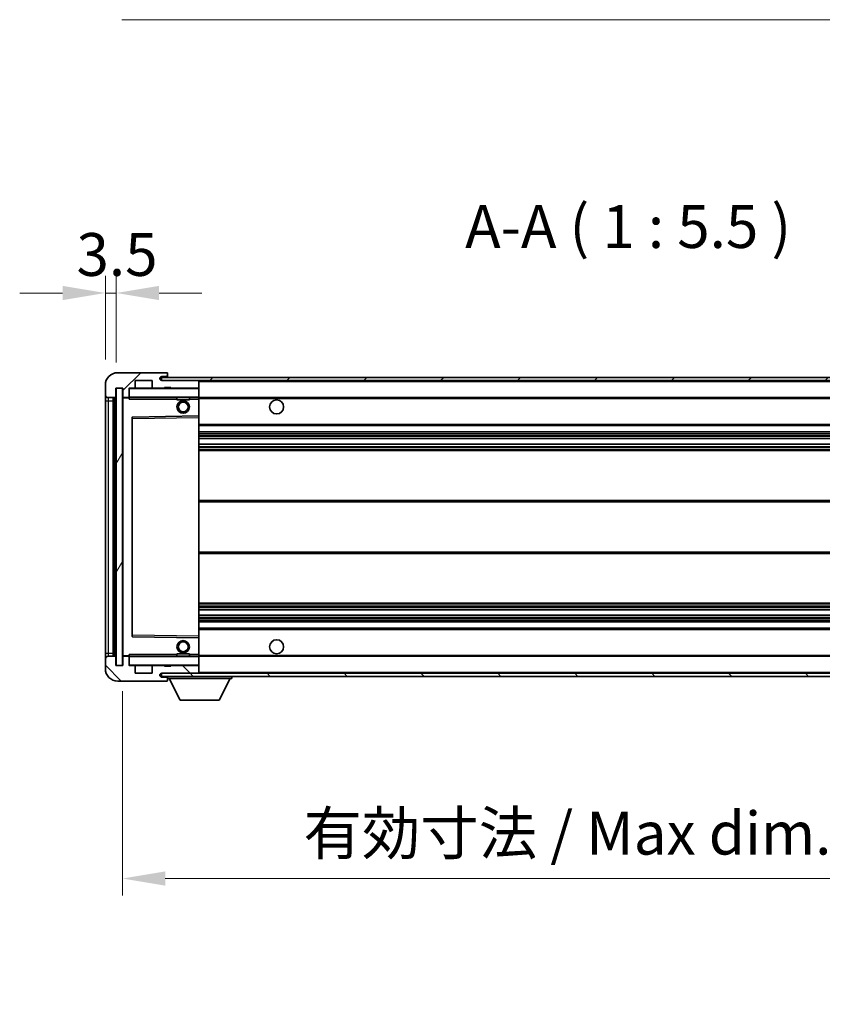
# Model space of a CAD drawing. Units: millimetres. Extents: x 2 to 11606, y 3 to 1549.
# Drawn here: x 2341 to 2599, y 933 to 1249 of the extents above; entities that cross this region are included whole.
import ezdxf

# ---------------------------------------------------------------- set-up
doc = ezdxf.new("R2010")
doc.units = ezdxf.units.MM
for name, color, linetype, lineweight in [('Dimension (ISO)', 7, 'Continuous', 18), ('Dimension (ISO) @ 1', 7, 'Continuous', 18), ('Symbol (ISO)', 7, 'Continuous', 18), ('Symbol (ISO) @ 1', 7, 'Continuous', 18), ('Visible (ISO)', 7, 'Continuous', 35), ('Visible Narrow (ISO)', 7, 'Continuous', 25)]:
    doc.layers.add(name, color=color, linetype=linetype, lineweight=lineweight)
doc.layers.add('Hatch (ISO)', color=1, linetype='Continuous', lineweight=18, true_color=0xff0000)
doc.styles.add('Note Text (TK)', font='MS PGothic.ttf')
doc.dimstyles.new('Default - Method 1b (TK)', dxfattribs={"dimscale": 3, "dimtxt": 2.5, "dimasz": 2.5, "dimexe": 1, "dimexo": 1.5, "dimgap": 1, "dimtad": 1, "dimtoh": 1, "dimrnd": 1e-08, "dimdsep": 46, "dimtxsty": 'Note Text (TK)', "dimcen": 0.09, "dimdle": 5, "dimclrd": 100, "dimclre": 100, "dimclrt": 7, "dimadec": 1, "dimazin": 1, "dimtfac": 1, "dimtmove": 0, "dimatfit": 3, "dimfxl": 0, "dimtolj": 1, "dimlwd": -1, "dimlwe": -1, "dimarcsym": 0})
doc.dimstyles.new('Default - Method 1b (TK)$7', dxfattribs={"dimscale": 3, "dimtxt": 2.5, "dimasz": 2.5, "dimexe": 1, "dimexo": 1.5, "dimgap": 1, "dimtad": 1, "dimtoh": 1, "dimrnd": 1e-08, "dimdsep": 46, "dimtxsty": 'Note Text (TK)', "dimcen": 0.09, "dimdle": 5, "dimclrd": 256, "dimclre": 100, "dimclrt": 7, "dimadec": 1, "dimazin": 1, "dimtfac": 1, "dimtmove": 0, "dimatfit": 3, "dimfxl": 0, "dimtolj": 1, "dimlwd": -1, "dimlwe": -1, "dimarcsym": 0})
pattern_1 = [(45, (1104.878, -40.512), (-12.34785, 12.34785), [])]
pattern_2 = [(135.0002, (1104.878, -40.512), (-12.3478, -12.3479), [])]

# ---------------------------------------------------------------- blocks, each defined once
blk = doc.blocks.new('*D56')
at = {"layer": 'Defpoints', "color": 0, "transparency": 16777216}
for p in [(2372.12, 1161.39), (2368.62, 1131.81), (2372.12, 1130.81)]:
    blk.add_point(p, dxfattribs=at)
at = {"layer": 'Dimension (ISO)', "color": 100, "transparency": 16777216}
for p, q in [((2368.62, 1140.06), (2368.62, 1166.89)), ((2372.12, 1139.06), (2372.12, 1166.89)), ((2354.87, 1161.39), (2341.12, 1161.39)), ((2368.62, 1161.39), (2372.12, 1161.39)), ((2385.87, 1161.39), (2399.62, 1161.39))]:
    blk.add_line(p, q, dxfattribs=at)
for points in [[(2354.87, 1163.68), (2354.87, 1159.1), (2368.62, 1161.39)], [(2385.87, 1163.68), (2385.87, 1159.1), (2372.12, 1161.39)]]:
    blk.add_solid(points, dxfattribs=at)
at = {"layer": 'Dimension (ISO)', "color": 7, "transparency": 16777216, "insert": (2359.35, 1173.76), "char_height": 13.75, "attachment_point": 4, "style": 'Note Text (TK)'}
blk.add_mtext('\\A1;3.5', dxfattribs=at)
blk = doc.blocks.new('*D57')
at = {"layer": 'Defpoints', "color": 0, "transparency": 16777216}
for p in [(2374.12, 1041.81), (2699.12, 1041.91), (2699.12, 973.41)]:
    blk.add_point(p, dxfattribs=at)
at = {"layer": 'Dimension (ISO)', "color": 100, "transparency": 16777216}
for p, q in [((2374.12, 1033.56), (2374.12, 967.91)), ((2699.12, 1033.66), (2699.12, 967.91)), ((2387.87, 973.41), (2685.37, 973.41))]:
    blk.add_line(p, q, dxfattribs=at)
for points in [[(2387.87, 975.7), (2387.87, 971.12), (2374.12, 973.41)], [(2685.37, 975.7), (2685.37, 971.12), (2699.12, 973.41)]]:
    blk.add_solid(points, dxfattribs=at)
at = {"layer": 'Dimension (ISO)', "color": 7, "transparency": 16777216, "insert": (2432.24, 987.97), "char_height": 13.75, "attachment_point": 4, "style": 'Note Text (TK)'}
blk.add_mtext('\\A1;\\fＭＳ Ｐゴシック|b0|i0;\\H13.7500;有効寸法 / Max dim. 325', dxfattribs=at)

msp = doc.modelspace()

# ---------------------------------------------------------------- hatches: boundary and pattern name
at = {"layer": 'Hatch (ISO)'}
h = msp.add_hatch(dxfattribs=at)
h.set_pattern_fill('ANSI31', color=256, scale=139.7, style=0)
h.set_pattern_definition(pattern_1)
edge = h.paths.add_edge_path()
edge.add_ellipse((2375.9193, 1128.1075), major_axis=(0, -0.3), ratio=1, start_angle=0, end_angle=90)
edge.add_line((2376.2193, 1128.1075), (2376.2193, 1130.8075))
edge.add_line((2376.2193, 1130.8075), (2377.9193, 1130.8075))
edge.add_ellipse((2377.9193, 1131.1075), major_axis=(0, -0.3), ratio=1, start_angle=0, end_angle=90)
edge.add_line((2378.2193, 1131.1075), (2378.2193, 1133.3075))
edge.add_line((2378.2193, 1133.3075), (2383.6193, 1133.3075))
edge.add_line((2383.6193, 1133.3075), (2383.6193, 1131.1075))
edge.add_ellipse((2383.9193, 1131.1075), major_axis=(-0.3, 0), ratio=1, start_angle=0, end_angle=90)
edge.add_line((2383.9193, 1130.8075), (2387.6193, 1130.8075))
edge.add_line((2387.6193, 1130.8075), (2387.6193, 1131.0075))
edge.add_line((2387.6193, 1131.0075), (2389.6193, 1131.0075))
edge.add_line((2389.6193, 1131.0075), (2389.6193, 1130.8075))
edge.add_line((2389.6193, 1130.8075), (2398.3193, 1130.8075))
edge.add_ellipse((2398.3193, 1131.1075), major_axis=(0, -0.3), ratio=1, start_angle=0, end_angle=90)
edge.add_line((2398.6193, 1131.1075), (2398.6193, 1133.0075))
edge.add_ellipse((2398.3193, 1133.0075), major_axis=(0.3, 0), ratio=1, start_angle=0, end_angle=90)
edge.add_line((2398.3193, 1133.3075), (2386.7443, 1133.3075))
edge.add_ellipse((2386.7443, 1133.9325), major_axis=(0, -0.625), ratio=1, start_angle=348.463041, end_angle=360, ccw=False)
edge.add_ellipse((2386.7443, 1133.9325), major_axis=(-0.125, -0.6124), ratio=1, start_angle=191.536959, end_angle=360, ccw=False)
edge.add_line((2386.7443, 1134.5575), (2388.1193, 1134.5575))
edge.add_ellipse((2388.1193, 1135.0575), major_axis=(0, -0.5), ratio=1, start_angle=0, end_angle=90)
edge.add_line((2388.6193, 1135.0575), (2388.6193, 1135.5075))
edge.add_ellipse((2388.3193, 1135.5075), major_axis=(0.3, 0), ratio=1, start_angle=0, end_angle=90)
edge.add_line((2388.3193, 1135.8075), (2372.6193, 1135.8075))
edge.add_ellipse((2372.6193, 1131.8075), major_axis=(0, 4), ratio=1, start_angle=0, end_angle=90)
edge.add_line((2368.6193, 1131.8075), (2368.6193, 1128.8075))
edge.add_ellipse((2369.6193, 1128.8075), major_axis=(-1, 0), ratio=1, start_angle=0, end_angle=90)
edge.add_line((2369.6193, 1127.8075), (2371.7193, 1127.8075))
edge.add_ellipse((2371.7193, 1128.1075), major_axis=(0, -0.3), ratio=1, start_angle=0, end_angle=90)
edge.add_line((2372.0193, 1128.1075), (2372.0193, 1130.8075))
edge.add_line((2372.0193, 1130.8075), (2372.1193, 1130.8075))
edge.add_line((2372.1193, 1130.8075), (2374.1193, 1130.8075))
edge.add_line((2374.1193, 1130.8075), (2374.2193, 1130.8075))
edge.add_line((2374.2193, 1130.8075), (2374.2193, 1128.1075))
edge.add_ellipse((2374.5193, 1128.1075), major_axis=(-0.3, 0), ratio=1, start_angle=0, end_angle=90)
edge.add_line((2374.5193, 1127.8075), (2375.9193, 1127.8075))
h = msp.add_hatch(dxfattribs=at)
h.set_pattern_fill('ANSI31', color=256, scale=139.7, style=0)
h.set_pattern_definition(pattern_1)
edge = h.paths.add_edge_path()
edge.add_line((2706.1193, 1128.5575), (2701.1193, 1128.5575))
edge.add_line((2701.1193, 1128.5575), (2701.1193, 1127.5575))
edge.add_line((2701.1193, 1127.5575), (2706.1193, 1127.5575))
edge.add_ellipse((2706.1193, 1129.0575), major_axis=(0, -1.5), ratio=1, start_angle=0, end_angle=90)
edge.add_line((2707.6193, 1129.0575), (2707.6193, 1132.8075))
edge.add_ellipse((2706.1193, 1132.8075), major_axis=(1.5, 0), ratio=1, start_angle=0, end_angle=90)
edge.add_line((2706.1193, 1134.3075), (2386.6193, 1134.3075))
edge.add_line((2386.6193, 1134.3075), (2386.6193, 1133.3202))
edge.add_line((2386.6193, 1133.3202), (2386.6193, 1133.3075))
edge.add_line((2386.6193, 1133.3075), (2386.7443, 1133.3075))
edge.add_line((2386.7443, 1133.3075), (2398.3193, 1133.3075))
edge.add_line((2398.3193, 1133.3075), (2686.6193, 1133.3075))
edge.add_line((2686.6193, 1133.3075), (2692.5193, 1133.3075))
edge.add_line((2692.5193, 1133.3075), (2699.0193, 1133.3075))
edge.add_line((2699.0193, 1133.3075), (2705.6193, 1133.3075))
edge.add_line((2705.6193, 1133.3075), (2706.1193, 1133.3075))
edge.add_ellipse((2706.1193, 1132.8075), major_axis=(0, 0.5), ratio=1, start_angle=270, end_angle=360, ccw=False)
edge.add_line((2706.6193, 1132.8075), (2706.6193, 1129.0575))
edge.add_ellipse((2706.1193, 1129.0575), major_axis=(0.5, 0), ratio=1, start_angle=270, end_angle=360, ccw=False)
h = msp.add_hatch(dxfattribs=at)
h.set_pattern_fill('ANSI31', color=256, scale=139.7, angle=14.999978, style=0)
h.set_pattern_definition([(60, (1104.878, -40.512), (-15.12297, 8.73126), [])])
h.paths.add_polyline_path([(2374.1193, 1130.8075), (2372.1193, 1130.8075), (2372.1193, 1041.8075), (2374.1193, 1041.8075)])
h = msp.add_hatch(dxfattribs=at)
h.set_pattern_fill('ANSI31', color=256, scale=139.7, angle=90.00021, style=0)
h.set_pattern_definition(pattern_2)
edge = h.paths.add_edge_path()
edge.add_ellipse((2375.9193, 1044.5075), major_axis=(0.3, 0), ratio=1, start_angle=0, end_angle=90)
edge.add_line((2375.9193, 1044.8075), (2374.5193, 1044.8075))
edge.add_ellipse((2374.5193, 1044.5075), major_axis=(0, 0.3), ratio=1, start_angle=0, end_angle=90)
edge.add_line((2374.2193, 1044.5075), (2374.2193, 1041.8075))
edge.add_line((2374.2193, 1041.8075), (2374.1193, 1041.8075))
edge.add_line((2374.1193, 1041.8075), (2372.1193, 1041.8075))
edge.add_line((2372.1193, 1041.8075), (2372.0193, 1041.8075))
edge.add_line((2372.0193, 1041.8075), (2372.0193, 1044.5075))
edge.add_ellipse((2371.7193, 1044.5075), major_axis=(0.3, 0), ratio=1, start_angle=0, end_angle=90)
edge.add_line((2371.7193, 1044.8075), (2369.6193, 1044.8075))
edge.add_ellipse((2369.6193, 1043.8075), major_axis=(0, 1), ratio=1, start_angle=0, end_angle=90)
edge.add_line((2368.6193, 1043.8075), (2368.6193, 1040.8075))
edge.add_ellipse((2372.6193, 1040.8075), major_axis=(-4, 0), ratio=1, start_angle=0, end_angle=90)
edge.add_line((2372.6193, 1036.8075), (2388.3193, 1036.8075))
edge.add_ellipse((2388.3193, 1037.1075), major_axis=(0, -0.3), ratio=1, start_angle=0, end_angle=90)
edge.add_line((2388.6193, 1037.1075), (2388.6193, 1037.5575))
edge.add_ellipse((2388.1193, 1037.5575), major_axis=(0.5, 0), ratio=1, start_angle=0, end_angle=90)
edge.add_line((2388.1193, 1038.0575), (2386.7443, 1038.0575))
edge.add_ellipse((2386.7443, 1038.6825), major_axis=(0, -0.625), ratio=1, start_angle=191.536959, end_angle=360, ccw=False)
edge.add_ellipse((2386.7443, 1038.6825), major_axis=(-0.125, 0.6124), ratio=1, start_angle=348.463041, end_angle=360, ccw=False)
edge.add_line((2386.7443, 1039.3075), (2398.3193, 1039.3075))
edge.add_ellipse((2398.3193, 1039.6075), major_axis=(0, -0.3), ratio=1, start_angle=0, end_angle=90)
edge.add_line((2398.6193, 1039.6075), (2398.6193, 1041.5075))
edge.add_ellipse((2398.3193, 1041.5075), major_axis=(0.3, 0), ratio=1, start_angle=0, end_angle=90)
edge.add_line((2398.3193, 1041.8075), (2389.6193, 1041.8075))
edge.add_line((2389.6193, 1041.8075), (2389.6193, 1041.6075))
edge.add_line((2389.6193, 1041.6075), (2387.6193, 1041.6075))
edge.add_line((2387.6193, 1041.6075), (2387.6193, 1041.8075))
edge.add_line((2387.6193, 1041.8075), (2383.9193, 1041.8075))
edge.add_ellipse((2383.9193, 1041.5075), major_axis=(0, 0.3), ratio=1, start_angle=0, end_angle=90)
edge.add_line((2383.6193, 1041.5075), (2383.6193, 1039.3075))
edge.add_line((2383.6193, 1039.3075), (2378.2193, 1039.3075))
edge.add_line((2378.2193, 1039.3075), (2378.2193, 1041.5075))
edge.add_ellipse((2377.9193, 1041.5075), major_axis=(0.3, 0), ratio=1, start_angle=0, end_angle=90)
edge.add_line((2377.9193, 1041.8075), (2376.2193, 1041.8075))
edge.add_line((2376.2193, 1041.8075), (2376.2193, 1044.5075))
h = msp.add_hatch(dxfattribs=at)
h.set_pattern_fill('ANSI31', color=256, scale=139.7, angle=90.00021, style=0)
h.set_pattern_definition(pattern_2)
edge = h.paths.add_edge_path()
edge.add_line((2701.1193, 1044.0575), (2706.1193, 1044.0575))
edge.add_ellipse((2706.1193, 1043.5575), major_axis=(0, 0.5), ratio=1, start_angle=270, end_angle=360, ccw=False)
edge.add_line((2706.6193, 1043.5575), (2706.6193, 1039.8075))
edge.add_ellipse((2706.1193, 1039.8075), major_axis=(0.5, 0), ratio=1, start_angle=270, end_angle=360, ccw=False)
edge.add_line((2706.1193, 1039.3075), (2705.6193, 1039.3075))
edge.add_line((2705.6193, 1039.3075), (2699.0193, 1039.3075))
edge.add_line((2699.0193, 1039.3075), (2692.5193, 1039.3075))
edge.add_line((2692.5193, 1039.3075), (2686.6193, 1039.3075))
edge.add_line((2686.6193, 1039.3075), (2398.3193, 1039.3075))
edge.add_line((2398.3193, 1039.3075), (2386.7443, 1039.3075))
edge.add_line((2386.7443, 1039.3075), (2386.6193, 1039.3075))
edge.add_line((2386.6193, 1039.3075), (2386.6193, 1039.2949))
edge.add_line((2386.6193, 1039.2949), (2386.6193, 1038.3075))
edge.add_line((2386.6193, 1038.3075), (2706.1193, 1038.3075))
edge.add_ellipse((2706.1193, 1039.8075), major_axis=(0, -1.5), ratio=1, start_angle=0, end_angle=90)
edge.add_line((2707.6193, 1039.8075), (2707.6193, 1043.5575))
edge.add_ellipse((2706.1193, 1043.5575), major_axis=(1.5, 0), ratio=1, start_angle=0, end_angle=90)
edge.add_line((2706.1193, 1045.0575), (2701.1193, 1045.0575))
edge.add_line((2701.1193, 1045.0575), (2701.1193, 1044.0575))

# ---------------------------------------------------------------- linework, layer by layer
at = {"layer": 'Visible (ISO)'}
for p, q in [((2388.3193, 1135.8075), (2372.6193, 1135.8075)), ((2388.3193, 1135.8075), (2388.3693, 1135.8075)), ((2388.6193, 1135.5575), (2388.6193, 1135.5075)), ((2388.6193, 1135.0575), (2388.6193, 1135.5075)), ((2388.6193, 1134.5575), (2388.6193, 1135.0575)), ((2368.6193, 1131.8075), (2368.6193, 1128.8075)), ((2378.2193, 1131.1075), (2378.2193, 1133.3075)), ((2378.2193, 1133.3075), (2383.6193, 1133.3075)), ((2383.6193, 1133.3075), (2383.6193, 1131.1075)), ((2706.1193, 1134.3075), (2386.6193, 1134.3075)), ((2386.6193, 1134.3075), (2386.6193, 1133.3075)), ((2386.6193, 1133.3075), (2706.1193, 1133.3075)), ((2386.7443, 1134.5575), (2388.1193, 1134.5575)), ((2398.3193, 1133.3075), (2386.7443, 1133.3075)), ((2388.1193, 1134.5575), (2388.6193, 1134.5575)), ((2388.6193, 1134.5575), (2388.6193, 1134.3075)), ((2398.6193, 1133.0075), (2398.6193, 1133.3075)), ((2398.6193, 1131.1075), (2398.6193, 1133.0075)), ((2368.6193, 1128.8075), (2368.6193, 1126.8075)), ((2372.0193, 1128.1075), (2372.0193, 1130.8075)), ((2372.0193, 1130.8075), (2374.2193, 1130.8075)), ((2374.1193, 1130.8075), (2372.1193, 1130.8075)), ((2372.1193, 1130.8075), (2372.1193, 1041.8075)), ((2374.1193, 1041.8075), (2374.1193, 1130.8075)), ((2374.2193, 1130.8075), (2374.2193, 1128.1075)), ((2376.2193, 1128.1075), (2376.2193, 1130.8075)), ((2376.2193, 1130.8075), (2377.9193, 1130.8075)), ((2383.9193, 1130.8075), (2377.9193, 1130.8075)), ((2383.9193, 1130.8075), (2387.6193, 1130.8075)), ((2387.6193, 1130.8075), (2387.6193, 1131.0075)), ((2387.6193, 1131.0075), (2389.6193, 1131.0075)), ((2389.6193, 1130.8075), (2387.6193, 1130.8075)), ((2389.6193, 1131.0075), (2389.6193, 1130.8075)), ((2389.6193, 1130.8075), (2398.3193, 1130.8075)), ((2398.5193, 1130.8075), (2398.3193, 1130.8075)), ((2398.6193, 1130.7075), (2398.6193, 1131.1075)), ((2398.6193, 1127.9075), (2398.6193, 1130.7075)), ((2368.6193, 1126.8075), (2368.6193, 1045.8075)), ((2369.6193, 1127.8075), (2371.7193, 1127.8075)), ((2371.1193, 1044.8075), (2371.1193, 1127.8075)), ((2371.4193, 1127.8075), (2371.4193, 1044.8075)), ((2374.2193, 1127.7075), (2374.2193, 1044.9075)), ((2374.5193, 1127.8075), (2374.3193, 1127.8075)), ((2374.5193, 1127.8075), (2375.9193, 1127.8075)), ((2376.2193, 1127.8075), (2375.9193, 1127.8075)), ((2376.2193, 1128.1075), (2376.2193, 1127.9075)), ((2376.2193, 1127.9075), (2376.2193, 1127.6392)), ((2376.3193, 1127.8075), (2398.5193, 1127.8075)), ((2391.6193, 1127.8075), (2391.6193, 1127.1075)), ((2395.6193, 1127.1075), (2391.6193, 1127.1075)), ((2395.6193, 1127.8075), (2395.6193, 1127.1075)), ((2398.6193, 1127.3075), (2398.6193, 1127.9075)), ((2398.6193, 1127.8075), (2686.6193, 1127.8075)), ((2398.6193, 1122.0059), (2398.6193, 1127.3075)), ((2377.2193, 1121.4592), (2377.2193, 1051.1559)), ((2398.5193, 1121.9059), (2377.3177, 1121.5591)), ((2398.521, 1121.9059), (2398.5193, 1121.9059)), ((2398.6193, 1121.4058), (2398.6193, 1122.0059)), ((2398.6193, 1051.2092), (2398.6193, 1121.4058)), ((2398.6193, 1118.8075), (2699.1193, 1118.8075)), ((2398.6193, 1116.8075), (2699.1193, 1116.8075)), ((2398.6193, 1114.7054), (2699.1193, 1114.7054)), ((2398.6193, 1112.9096), (2699.1193, 1112.9096)), ((2398.6193, 1110.8075), (2699.1193, 1110.8075)), ((2398.6193, 1094.8075), (2699.1193, 1094.8075)), ((2398.6193, 1077.8075), (2699.1193, 1077.8075)), ((2398.6193, 1061.8075), (2699.1193, 1061.8075)), ((2398.6193, 1059.7054), (2699.1193, 1059.7054)), ((2398.6193, 1057.9096), (2699.1193, 1057.9096)), ((2398.6193, 1055.8075), (2699.1193, 1055.8075)), ((2398.6193, 1053.8075), (2699.1193, 1053.8075)), ((2377.3177, 1051.0559), (2398.5193, 1050.7092)), ((2398.5193, 1050.7092), (2398.521, 1050.7091)), ((2398.6193, 1050.6092), (2398.6193, 1051.2092)), ((2398.6193, 1045.3075), (2398.6193, 1050.6092)), ((2368.6193, 1045.8075), (2368.6193, 1043.8075)), ((2368.6193, 1043.8075), (2368.6193, 1040.8075)), ((2371.7193, 1044.8075), (2369.6193, 1044.8075)), ((2372.0193, 1041.8075), (2372.0193, 1044.5075)), ((2374.2193, 1044.5075), (2374.2193, 1041.8075)), ((2374.3193, 1044.8075), (2374.5193, 1044.8075)), ((2375.9193, 1044.8075), (2374.5193, 1044.8075)), ((2375.9193, 1044.8075), (2376.2193, 1044.8075)), ((2376.2193, 1044.9759), (2376.2193, 1044.7075)), ((2376.2193, 1044.7075), (2376.2193, 1044.5075)), ((2376.2193, 1041.8075), (2376.2193, 1044.5075)), ((2398.5193, 1044.8075), (2376.3193, 1044.8075)), ((2391.6193, 1045.5075), (2395.6193, 1045.5075)), ((2391.6193, 1044.8075), (2391.6193, 1045.5075)), ((2395.6193, 1044.8075), (2395.6193, 1045.5075)), ((2398.6193, 1044.7075), (2398.6193, 1045.3075)), ((2398.6193, 1044.8075), (2686.6193, 1044.8075)), ((2398.6193, 1041.9075), (2398.6193, 1044.7075)), ((2374.2193, 1041.8075), (2372.0193, 1041.8075)), ((2372.1193, 1041.8075), (2374.1193, 1041.8075)), ((2377.9193, 1041.8075), (2376.2193, 1041.8075)), ((2377.9193, 1041.8075), (2383.9193, 1041.8075)), ((2378.2193, 1039.3075), (2378.2193, 1041.5075)), ((2383.6193, 1041.5075), (2383.6193, 1039.3075)), ((2387.6193, 1041.8075), (2383.9193, 1041.8075)), ((2387.6193, 1041.6075), (2387.6193, 1041.8075)), ((2387.6193, 1041.8075), (2389.6193, 1041.8075)), ((2389.6193, 1041.6075), (2387.6193, 1041.6075)), ((2398.3193, 1041.8075), (2389.6193, 1041.8075)), ((2389.6193, 1041.8075), (2389.6193, 1041.6075)), ((2398.3193, 1041.8075), (2398.5193, 1041.8075)), ((2398.6193, 1041.5075), (2398.6193, 1041.9075)), ((2398.6193, 1039.6075), (2398.6193, 1041.5075)), ((2383.6193, 1039.3075), (2378.2193, 1039.3075)), ((2706.1193, 1039.3075), (2386.6193, 1039.3075)), ((2386.6193, 1039.3075), (2386.6193, 1038.3075)), ((2386.6193, 1038.3075), (2706.1193, 1038.3075)), ((2386.7443, 1039.3075), (2398.3193, 1039.3075)), ((2388.1193, 1038.0575), (2386.7443, 1038.0575)), ((2388.6193, 1038.0575), (2388.1193, 1038.0575)), ((2388.6193, 1038.3075), (2388.6193, 1037.6075)), ((2388.6193, 1037.5575), (2388.6193, 1037.6075)), ((2388.6193, 1037.6075), (2409.2193, 1037.6075)), ((2388.6193, 1037.1075), (2388.6193, 1037.5575)), ((2388.6193, 1037.1075), (2388.6193, 1037.0575)), ((2392.6693, 1030.7075), (2389.1193, 1037.6075)), ((2398.6193, 1039.4075), (2398.6193, 1039.6075)), ((2405.1693, 1030.7075), (2408.7193, 1037.6075)), ((2409.2193, 1038.3075), (2409.2193, 1037.6075)), ((2372.6193, 1036.8075), (2388.3193, 1036.8075)), ((2388.3693, 1036.8075), (2388.3193, 1036.8075)), ((2392.6693, 1030.7075), (2405.1693, 1030.7075))]:
    msp.add_line(p, q, dxfattribs=at)
for centre, radius in [((2393.6193, 1124.8075), 2), ((2393.6193, 1124.8075), 1.5706), ((2423.6193, 1124.8075), 2.25), ((2393.6193, 1047.8075), 2), ((2423.6193, 1047.8075), 2.25), ((2393.6193, 1047.8075), 1.5706)]:
    msp.add_circle(centre, radius, dxfattribs=at)
for centre, radius, start, end in [((2372.6193, 1131.8075), 4, 90, 180), ((2388.1193, 1135.0575), 0.5, 270, 0), ((2388.3193, 1135.5075), 0.3, 0, 90), ((2388.3693, 1135.5575), 0.25, 0, 90), ((2386.7443, 1133.9325), 0.625, 90, 270), ((2398.3193, 1133.0075), 0.3, 0, 90), ((2369.6193, 1128.8075), 1, 180, 270), ((2376.3193, 1130.7075), 0.1, 90, 180), ((2377.9193, 1131.1075), 0.3, 270, 0), ((2383.9193, 1131.1075), 0.3, 180, 270), ((2398.3193, 1131.1075), 0.3, 270, 0), ((2398.5193, 1130.7075), 0.1, 0, 90), ((2371.7193, 1128.1075), 0.3, 270, 0), ((2374.5193, 1128.1075), 0.3, 180, 270), ((2374.3193, 1127.7075), 0.1, 90, 180), ((2375.9193, 1128.1075), 0.3, 270, 0), ((2376.3193, 1127.9075), 0.1, 180, 270), ((2398.5193, 1127.9075), 0.1, 270, 0), ((2377.3193, 1121.4592), 0.1, 90.936997, 180), ((2398.5193, 1122.0059), 0.1, 270.936997, 0), ((2377.3193, 1051.1559), 0.1, 180, 269.063003), ((2398.5193, 1050.6092), 0.1, 0, 89.063003), ((2369.6193, 1043.8075), 1, 90, 180), ((2371.7193, 1044.5075), 0.3, 0, 90), ((2374.3193, 1044.9075), 0.1, 180, 270), ((2374.5193, 1044.5075), 0.3, 90, 180), ((2375.9193, 1044.5075), 0.3, 0, 90), ((2376.3193, 1044.7075), 0.1, 90, 180), ((2398.5193, 1044.7075), 0.1, 0, 90), ((2372.6193, 1040.8075), 4, 180, 270), ((2376.3193, 1041.9075), 0.1, 180, 270), ((2377.9193, 1041.5075), 0.3, 0, 90), ((2383.9193, 1041.5075), 0.3, 90, 180), ((2398.3193, 1041.5075), 0.3, 0, 90), ((2398.5193, 1041.9075), 0.1, 270, 0), ((2386.7443, 1038.6825), 0.625, 90, 270), ((2388.1193, 1037.5575), 0.5, 0, 90), ((2388.3193, 1037.1075), 0.3, 270, 0), ((2388.3693, 1037.0575), 0.25, 270, 0), ((2398.3193, 1039.6075), 0.3, 270, 0), ((2398.5193, 1039.4075), 0.1, 270, 0)]:
    msp.add_arc(centre, radius, start, end, dxfattribs=at)
for points in [[(2376.3193, 1127.3075), (2376.2743, 1127.4083), (2376.2193, 1127.5288), (2376.2193, 1127.6392)], [(2376.2193, 1044.9759), (2376.2193, 1045.0863), (2376.2743, 1045.2068), (2376.3193, 1045.3075)]]:
    msp.add_open_spline(points, degree=3, dxfattribs=at)
at = {"layer": 'Visible Narrow (ISO)'}
for p, q in [((2398.5193, 1133.3075), (2398.5193, 1133.2311)), ((2398.6193, 1133.0075), (2686.1611, 1133.0075)), ((2376.3193, 1130.7075), (2376.2193, 1130.7075)), ((2376.3193, 1130.8075), (2376.3193, 1130.7075)), ((2376.3193, 1127.9075), (2376.3193, 1130.7075)), ((2376.3193, 1130.7075), (2398.5193, 1130.7075)), ((2398.5193, 1130.8839), (2398.5193, 1130.8075)), ((2398.5193, 1130.8075), (2398.5193, 1130.7075)), ((2398.6193, 1130.7075), (2398.5193, 1130.7075)), ((2398.5193, 1130.7075), (2398.5193, 1127.9075)), ((2368.6193, 1126.8075), (2369.6193, 1126.8075)), ((2369.6193, 1126.8075), (2369.6193, 1127.8075)), ((2369.6193, 1045.8075), (2369.6193, 1126.8075)), ((2369.6193, 1126.8075), (2371.1193, 1126.8075)), ((2371.6693, 1044.8075), (2371.6693, 1127.8075)), ((2374.3193, 1127.7075), (2374.2193, 1127.7075)), ((2374.3193, 1127.8075), (2374.3193, 1127.7075)), ((2374.3193, 1127.7075), (2376.2193, 1127.7075)), ((2374.3193, 1044.9075), (2374.3193, 1127.7075)), ((2376.2193, 1127.9075), (2376.3193, 1127.9075)), ((2376.3193, 1127.9075), (2376.3193, 1127.8075)), ((2398.5193, 1127.9075), (2376.3193, 1127.9075)), ((2376.3193, 1127.3075), (2376.3193, 1127.8075)), ((2376.3193, 1127.3075), (2391.6193, 1127.3075)), ((2395.6193, 1127.3075), (2398.5193, 1127.3075)), ((2398.5193, 1127.8075), (2398.5193, 1127.9075)), ((2398.5193, 1127.9075), (2398.6193, 1127.9075)), ((2398.5193, 1127.8075), (2398.5193, 1127.3075)), ((2398.5193, 1127.3075), (2398.6193, 1127.3075)), ((2398.5193, 1127.3075), (2398.5193, 1121.9059)), ((2398.6193, 1127.5075), (2690.6638, 1127.5075)), ((2377.2193, 1121.0591), (2377.3193, 1121.0591)), ((2377.3193, 1121.0591), (2377.3177, 1121.5591)), ((2377.3193, 1121.0591), (2398.5193, 1121.4058)), ((2377.3193, 1051.556), (2377.3193, 1121.0591)), ((2398.521, 1121.9059), (2398.5193, 1121.4058)), ((2398.6193, 1121.4058), (2398.5193, 1121.4058)), ((2398.5193, 1121.4058), (2398.5193, 1051.2092)), ((2398.6193, 1119.3075), (2699.1193, 1119.3075)), ((2398.6193, 1116.3075), (2699.1193, 1116.3075)), ((2398.6193, 1115.7128), (2699.1193, 1115.7128)), ((2398.6193, 1115.453), (2699.1193, 1115.453)), ((2398.6193, 1114.7456), (2699.1193, 1114.7456)), ((2398.6193, 1112.8695), (2699.1193, 1112.8695)), ((2398.6193, 1112.1621), (2699.1193, 1112.1621)), ((2398.6193, 1111.9023), (2699.1193, 1111.9023)), ((2398.6193, 1111.3075), (2699.1193, 1111.3075)), ((2398.6193, 1094.3075), (2699.1193, 1094.3075)), ((2398.6193, 1078.3075), (2699.1193, 1078.3075)), ((2398.6193, 1061.3075), (2699.1193, 1061.3075)), ((2398.6193, 1060.7128), (2699.1193, 1060.7128)), ((2398.6193, 1060.453), (2699.1193, 1060.453)), ((2398.6193, 1059.7456), (2699.1193, 1059.7456)), ((2398.6193, 1057.8695), (2699.1193, 1057.8695)), ((2398.6193, 1057.1621), (2699.1193, 1057.1621)), ((2398.6193, 1056.9023), (2699.1193, 1056.9023)), ((2398.6193, 1056.3075), (2699.1193, 1056.3075)), ((2398.6193, 1053.3075), (2699.1193, 1053.3075)), ((2377.2193, 1051.556), (2377.3193, 1051.556)), ((2377.3177, 1051.0559), (2377.3193, 1051.556)), ((2398.5193, 1051.2092), (2377.3193, 1051.556)), ((2398.6193, 1051.2092), (2398.5193, 1051.2092)), ((2398.5193, 1051.2092), (2398.521, 1050.7091)), ((2398.5193, 1050.7092), (2398.5193, 1045.3075)), ((2368.6193, 1045.8075), (2369.6193, 1045.8075)), ((2369.6193, 1044.8075), (2369.6193, 1045.8075)), ((2369.6193, 1045.8075), (2371.1193, 1045.8075)), ((2374.2193, 1044.9075), (2374.3193, 1044.9075)), ((2376.2193, 1044.9075), (2374.3193, 1044.9075)), ((2374.3193, 1044.9075), (2374.3193, 1044.8075)), ((2376.3193, 1044.7075), (2376.2193, 1044.7075)), ((2376.3193, 1044.8075), (2376.3193, 1045.3075)), ((2391.6193, 1045.3075), (2376.3193, 1045.3075)), ((2376.3193, 1044.8075), (2376.3193, 1044.7075)), ((2376.3193, 1041.9075), (2376.3193, 1044.7075)), ((2376.3193, 1044.7075), (2398.5193, 1044.7075)), ((2398.5193, 1045.3075), (2395.6193, 1045.3075)), ((2398.6193, 1045.3075), (2398.5193, 1045.3075)), ((2398.5193, 1045.3075), (2398.5193, 1044.8075)), ((2398.5193, 1044.8075), (2398.5193, 1044.7075)), ((2398.6193, 1044.7075), (2398.5193, 1044.7075)), ((2398.5193, 1044.7075), (2398.5193, 1041.9075)), ((2398.6193, 1045.1075), (2690.6638, 1045.1075)), ((2376.2193, 1041.9075), (2376.3193, 1041.9075)), ((2376.3193, 1041.9075), (2376.3193, 1041.8075)), ((2398.5193, 1041.9075), (2376.3193, 1041.9075)), ((2398.5193, 1041.8075), (2398.5193, 1041.9075)), ((2398.5193, 1041.9075), (2398.6193, 1041.9075)), ((2398.5193, 1041.8075), (2398.5193, 1041.7311)), ((2398.5193, 1039.3839), (2398.5193, 1039.3075)), ((2398.6193, 1039.6075), (2686.1611, 1039.6075))]:
    msp.add_line(p, q, dxfattribs=at)

# ---------------------------------------------------------------- texts
at = {"layer": 'Symbol (ISO)', "color": 7, "insert": (2484.1429, 1171.5575), "char_height": 13.75, "attachment_point": 7, "style": 'Note Text (TK)'}
msp.add_mtext('A-A ( 1 : 5.5 )', dxfattribs=at)

# ---------------------------------------------------------------- dimensions: what is measured, and where the dimension line sits
at = {"layer": 'Dimension (ISO) @ 1', "color": 100, "true_color": 0x00ff3f}
dim = msp.add_linear_dim(base=(2372.1193, 1161.3882), p1=(2368.6193, 1131.8075), p2=(2372.1193, 1130.8075), angle=180, dimstyle='Default - Method 1b (TK)', override={"dimscale": 1, "dimtxt": 13.75, "dimasz": 13.75, "dimexe": 5.5, "dimexo": 8.25, "dimgap": 5.5, "dimtoh": 0, "dimdec": 2, "dimcen": 0.495, "dimtol": 0, "dimlim": 0, "dimtp": 0, "dimtm": 0, "dimtdec": 2, "dimtix": 0, "dimtofl": 1, "dimtmove": 0, "dimatfit": 1}, dxfattribs=at)
dim.commit()
dim.dimension.update_dxf_attribs({"geometry": '*D56', "text_midpoint": (2370.3693, 1161.3882), "dimtype": 128})
dim = msp.add_linear_dim(base=(2699.1193, 973.4092), p1=(2374.1193, 1041.8075), p2=(2699.1193, 1041.9075), text='\\fＭＳ Ｐゴシック|b0|i0;\\H13.7500;有効寸法 / Max dim. <>', dimstyle='Default - Method 1b (TK)', override={"dimscale": 1, "dimtxt": 13.75, "dimasz": 13.75, "dimexe": 5.5, "dimexo": 8.25, "dimgap": 5.5, "dimtoh": 0, "dimdec": 2, "dimcen": 0.495, "dimtol": 0, "dimlim": 0, "dimtp": 0, "dimtm": 0, "dimtdec": 2, "dimtix": 0, "dimtofl": 0, "dimtmove": 0, "dimatfit": 1}, dxfattribs=at)
dim.commit()
dim.dimension.update_dxf_attribs({"geometry": '*D57', "text_midpoint": (2536.6193, 973.4092), "dimtype": 128})

# ---------------------------------------------------------------- leaders
at = {"layer": 'Symbol (ISO) @ 1', "color": 100, "true_color": 0x00ff40, "annotation_type": 0, "has_hookline": 1, "hookline_direction": 1, "text_width": 233.2812}
msp.add_leader([(2688.3359, 1132.0045), (2620.9933, 1249.1388), (2607.2433, 1249.1388)], dimstyle='Default - Method 1b (TK)$7', override={"dimscale": 1, "dimtxt": 13.75, "dimasz": 13.75, "dimgap": 0, "dimtad": 1}, dxfattribs=at)

doc.saveas('drawing.dxf')
